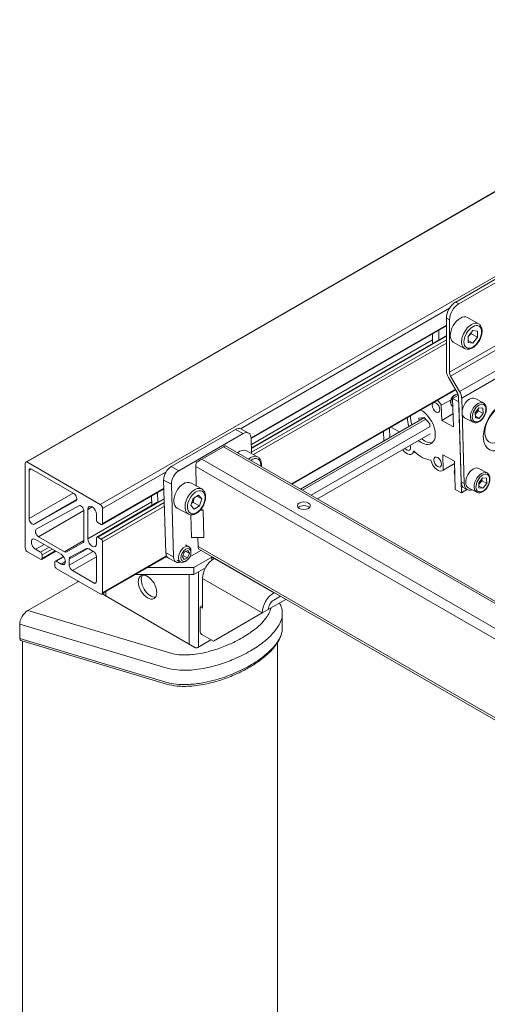
# Model space of a CAD drawing. Units: millimetres. Extents: x 0 to 4200, y 0 to 2970.
# Drawn here: x 2512 to 2690, y 976 to 1351 of the extents above; entities that cross this region are included whole.
import ezdxf

# ---------------------------------------------------------------- set-up
doc = ezdxf.new("R2010")
doc.units = ezdxf.units.MM
doc.header["$LTSCALE"] = 10
doc.layers.add('Visible Edges(ISO)', color=7, linetype='Continuous', lineweight=20, true_color=0x262659)
doc.layers.add('Visible Tangent Edges(ISO)', color=7, linetype='Continuous', lineweight=20, true_color=0x1a1a3e)

msp = doc.modelspace()

# ---------------------------------------------------------------- linework, layer by layer
at = {"layer": 'Visible Edges(ISO)'}
for p, q in [((3545.39, 1777.56), (2514.19, 1182.2)), ((3545.74, 1777.6), (2514.54, 1182.24)), ((2700.16, 1256.07), (2677.76, 1243.14)), ((2701.33, 1255.39), (2678.94, 1242.46)), ((2674.23, 1217.07), (2674.23, 1237.02)), ((2686.48, 1234.83), (2682.24, 1237.28)), ((2674.23, 1234.08), (2599.94, 1191.19)), ((2675.41, 1236.34), (2675.41, 1216.38)), ((2674.23, 1230.43), (2600.05, 1187.6)), ((2668.93, 1231.02), (2668.93, 1227.36)), ((2671.28, 1228.72), (2671.28, 1232.38)), ((2682.48, 1230.03), (2684.25, 1232.23)), ((2682.48, 1227.67), (2682.48, 1230.03)), ((2683.66, 1231.07), (2686.01, 1229.71)), ((2684.25, 1232.23), (2686.01, 1232.07)), ((2686.01, 1229.71), (2684.25, 1227.51)), ((2686.01, 1232.07), (2686.01, 1229.71)), ((2681.07, 1225.45), (2676.82, 1227.9)), ((2684.25, 1227.51), (2682.48, 1228.54)), ((2684.25, 1227.51), (2682.48, 1227.67)), ((2678.42, 1208.53), (2675.01, 1214.45)), ((2675.84, 1214.93), (2679.26, 1209.01)), ((2677.63, 1209.9), (2615.29, 1173.91)), ((2677.75, 1209.7), (2615.53, 1173.77)), ((2678.77, 1207.68), (2676.56, 1206.4)), ((2677.1, 1207.5), (2677.42, 1207.71)), ((2679.82, 1174.7), (2678.85, 1207.14)), ((2675.98, 1205.95), (2672.29, 1203.81)), ((2672.29, 1203.81), (2672.46, 1198.05)), ((2675.84, 1205.16), (2675.84, 1204.77)), ((2676.65, 1203.4), (2676.43, 1203.51)), ((2678.91, 1205.14), (2676.56, 1206.4)), ((2676.56, 1206.4), (2676.88, 1195.68)), ((2679.94, 1170.55), (2678.91, 1205.14)), ((2680.03, 1206.51), (2681, 1174.06)), ((2688.29, 1204.71), (2685.11, 1206.42)), ((2676.73, 1200.52), (2672.46, 1198.05)), ((2685.17, 1201), (2686.61, 1202.85)), ((2685.23, 1199), (2685.17, 1201)), ((2686.73, 1198.85), (2685.21, 1199.67)), ((2686.41, 1201.65), (2688.18, 1200.7)), ((2686.61, 1202.85), (2688.12, 1202.7)), ((2688.18, 1200.7), (2686.73, 1198.85)), ((2688.12, 1202.7), (2688.18, 1200.7)), ((2618.7, 1171.94), (2665.85, 1199.17)), ((2619.49, 1171.49), (2666.37, 1198.55)), ((2622.72, 1169.62), (2668.01, 1195.77)), ((2663.78, 1198.93), (2665.8, 1199.23)), ((2663.81, 1197.99), (2663.78, 1198.93)), ((2665.8, 1199.23), (2667.9, 1196.72)), ((2667.9, 1196.72), (2667.93, 1195.87)), ((2676.88, 1195.68), (2672.46, 1198.05)), ((2684.35, 1197.37), (2681.17, 1199.08)), ((2686.73, 1198.85), (2685.23, 1199)), ((2593.94, 1194.61), (2569.49, 1180.49)), ((2596.89, 1193.02), (2572.43, 1178.91)), ((2598.96, 1193.24), (2596.02, 1194.82)), ((2625.16, 1168.21), (2668.07, 1192.99)), ((2650.27, 1193.83), (2650.38, 1190.24)), ((2652.66, 1191.55), (2652.55, 1195.15)), ((2656.43, 1193.73), (2653.14, 1195.49)), ((2878.77, 1021.79), (2590.12, 1188.44)), ((2600.11, 1185.42), (2599.94, 1191.27)), ((2581.12, 1183.26), (2589.37, 1188.03)), ((2602.38, 1184.21), (2598.14, 1186.48)), ((2662.21, 1185.99), (2661, 1185.29)), ((2677.27, 1182.54), (2672.85, 1184.91)), ((2672.85, 1184.91), (2673.02, 1179.14)), ((2513.95, 1149.58), (2513.95, 1181.4)), ((2514.54, 1182.24), (2542.53, 1166.08)), ((2677.3, 1181.57), (2672.78, 1178.96)), ((2677.29, 1181.61), (2673.02, 1179.14)), ((2677.27, 1182.54), (2677.59, 1171.81)), ((2515.42, 1160.7), (2515.42, 1179.01)), ((2516.31, 1179.52), (2532.46, 1170.2)), ((2578.83, 1180.51), (2579.05, 1173.09)), ((2677.24, 1178.52), (2677.24, 1178.13)), ((2689.68, 1178.07), (2686.5, 1179.78)), ((2566.65, 1175.33), (2567.47, 1147.65)), ((2569.59, 1173.75), (2570.41, 1146.07)), ((2581.17, 1171.96), (2576.93, 1174.24)), ((2686.56, 1174.36), (2688.01, 1176.21)), ((2686.62, 1172.36), (2686.56, 1174.36)), ((2687.8, 1175.01), (2689.57, 1174.06)), ((2688.01, 1176.21), (2689.51, 1176.06)), ((2689.57, 1174.06), (2688.12, 1172.21)), ((2689.51, 1176.06), (2689.57, 1174.06)), ((2566.74, 1172.02), (2543.24, 1158.45)), ((2564.43, 1166.94), (2564.32, 1170.62)), ((2577.89, 1168.29), (2579.93, 1169.6)), ((2579.93, 1169.6), (2581.11, 1168.25)), ((2679.94, 1170.55), (2677.59, 1171.81)), ((2682.05, 1171.76), (2679.94, 1170.55)), ((2682.17, 1171.7), (2680.99, 1172.33)), ((2685.74, 1170.73), (2682.56, 1172.44)), ((2688.12, 1172.21), (2686.6, 1173.03)), ((2688.12, 1172.21), (2686.62, 1172.36)), ((2533.28, 1167.39), (2517.43, 1158.57)), ((2564.21, 1166.91), (2541.23, 1153.64)), ((2562.04, 1169.31), (2562.15, 1165.71)), ((2577.04, 1165.62), (2577.89, 1168.29)), ((2577.9, 1166.84), (2580.25, 1165.58)), ((2579.32, 1169.21), (2581.11, 1168.25)), ((2581.11, 1168.25), (2580.25, 1165.58)), ((2518.19, 1156.61), (2534.34, 1165.59)), ((2536.34, 1163.47), (2536.34, 1152.37)), ((2537.82, 1164.21), (2537.82, 1152.98)), ((2541.06, 1160.2), (2541.06, 1162.34)), ((2543.41, 1164.55), (2543.41, 1158.84)), ((2576.04, 1162.41), (2571.8, 1164.69)), ((2577.24, 1153.43), (2576.98, 1162.14)), ((2578.22, 1164.26), (2577.04, 1165.62)), ((2580.25, 1165.58), (2578.22, 1164.26)), ((2581.64, 1163.92), (2580.55, 1163.9)), ((2580.9, 1164.32), (2581.64, 1163.92)), ((2581.95, 1153.53), (2581.64, 1163.92)), ((2542.83, 1158.5), (2541.65, 1159.18)), ((2527.65, 1147.12), (2517.93, 1152.73)), ((2528.92, 1148.08), (2519.02, 1153.8)), ((2536, 1151.61), (2529.75, 1148)), ((2541.06, 1151.11), (2541.06, 1153.26)), ((2541.65, 1153.6), (2542.83, 1152.92)), ((2543.41, 1151.9), (2543.41, 1132.41)), ((2581.95, 1153.53), (2577.24, 1153.43)), ((2579.63, 1153.48), (2579.73, 1150.05)), ((2519.79, 1145.19), (2514.84, 1148.05)), ((2517.93, 1148.99), (2519.79, 1147.92)), ((2525.63, 1148.29), (2520.2, 1145.15)), ((2531.11, 1146.04), (2537.35, 1149.3)), ((2538.17, 1149.21), (2539.88, 1148.22)), ((2573.77, 1146.17), (2574.5, 1147.93)), ((2574.5, 1147.93), (2575.86, 1148.58)), ((2574.94, 1150.71), (2576.25, 1150)), ((2576.49, 1147.48), (2575.11, 1148.22)), ((2576.49, 1147.48), (2575.75, 1145.72)), ((2575.86, 1148.58), (2576.49, 1147.48)), ((2576.57, 1146.1), (2580.83, 1148.57)), ((2577.03, 1147.84), (2577.03, 1148.33)), ((2868.02, 982.76), (2580.3, 1148.88)), ((2520.37, 1146.9), (2520.37, 1145.53)), ((2525.21, 1142.74), (2525.21, 1144.11)), ((2528.53, 1146.31), (2525.38, 1144.49)), ((2525.8, 1144.45), (2527.65, 1143.37)), ((2530.75, 1142.95), (2530.75, 1145.26)), ((2541.06, 1146.18), (2541.06, 1136.65)), ((2567.85, 1146.24), (2543.17, 1131.99)), ((2567.73, 1146.45), (2543.41, 1132.41)), ((2571.39, 1144.1), (2568.44, 1145.68)), ((2571.78, 1144.84), (2573.1, 1144.13)), ((2574.39, 1145.06), (2573.77, 1146.17)), ((2573.98, 1146.67), (2575.75, 1145.72)), ((2575.75, 1145.72), (2574.39, 1145.06)), ((2575.33, 1144.67), (2574.93, 1144.4)), ((2578.18, 1142.1), (2584.96, 1146.01)), ((2584.96, 1146.01), (2585.84, 1145.5)), ((2584.96, 1146.01), (2584.96, 1144.89)), ((2542.54, 1132.06), (2525.8, 1141.72)), ((2540.17, 1136.14), (2531.92, 1140.91)), ((2560.67, 1142.1), (2578.18, 1142.1)), ((2578.18, 1139.38), (2578.18, 1142.1)), ((2582.55, 1141.9), (2578.18, 1139.38)), ((2582.55, 1141.9), (2579.95, 1140.4)), ((2533.99, 1136.65), (2514.97, 1125.68)), ((2578.18, 1139.38), (2555.95, 1139.38)), ((2581.42, 1137.85), (2581.42, 1126.62)), ((2578.48, 1111.65), (2543.2, 1132.01)), ((2543.86, 1131.63), (2543.86, 1132.39)), ((2608.68, 1132.49), (2608.53, 1132.4)), ((2613.1, 1129.94), (2606.46, 1126.11)), ((2608.53, 1129.68), (2611.04, 1131.13)), ((2580.54, 1127.13), (2581.42, 1127.64)), ((2581.42, 1126.62), (2580.54, 1127.13)), ((2580.54, 1127.13), (2580.54, 1117.6)), ((2604.11, 1124.75), (2585.55, 1114.03)), ((2606.46, 1126.11), (2604.11, 1124.75)), ((2611.8, 1124.46), (2611.8, 1119.02)), ((2511.88, 1120.49), (2511.88, 1115.05)), ((2512.35, 1114.25), (2567.7, 1097.71)), ((2512.99, 808.13), (2512.99, 1114.06)), ((2584.66, 1114.54), (2579.65, 1111.65)), ((2585.55, 1114.03), (2581.13, 1116.58)), ((2609.9, 809.77), (2609.9, 1113.38))]:
    msp.add_line(p, q, dxfattribs=at)
for centre, major_axis, ratio, start_param, end_param in [((2677.76, 1239.06), (-2.5, -4.33), 0.57735, 3.926991, 5.497787), ((2678.94, 1238.38), (2.5, 4.33), 0.57735, 0.785398, 2.356194), ((2679.53, 1232.59), (-2.71, -4.69), 0.57735, 3.141593, 6.283185), ((2676.88, 1215.53), (1.87, -3.25), 0.57735, 3.926991, 4.712389), ((2676.88, 1215.53), (1.04, -1.8), 0.57735, 3.926991, 4.712389), ((2677.61, 1205.72), (-1.18, -2.2), 0.597148, 3.22233, 6.283185), ((2677.25, 1205.91), (-0.94, -1.75), 0.597148, 3.981306, 5.443472), ((2677.38, 1207.93), (1.04, -1.8), 0.57735, 0.820305, 1.570796), ((2677.38, 1207.93), (1.87, -3.25), 0.57735, 0.820305, 1.570796), ((2683.14, 1202.75), (-1.97, -3.67), 0.597148, 3.141593, 6.283185), ((2670.29, 1202.96), (1.87, -3.25), 0.57735, 1.499979, 2.164305), ((2695.34, 1195.72), (-4.73, -8.81), 0.597148, 1.900416, 7.524362), ((2694.16, 1196.35), (-3.55, -6.61), 0.597148, 2.017038, 7.40774), ((2665.88, 1196.43), (-3.75, 6.5), 0.57735, 0.73656, 1.246847), ((2664.71, 1195.75), (3.75, -6.5), 0.57735, 5.286744, 8.688218), ((2664.71, 1195.75), (-3.75, 6.5), 0.57735, 0.73656, 1.246847), ((2594.05, 1191.15), (1.97, 3.67), 0.597148, 0, 0.767325), ((2596.99, 1189.57), (1.97, 3.67), 0.597148, 5.479714, 7.05051), ((2587.67, 1186.97), (2.46, 1.47), 0.015111, 0.008427, 0.793825), ((2659.12, 1188.53), (1.04, -1.8), 0.57735, 5.012607, 7.553764), ((2665.88, 1196.43), (3.75, -6.5), 0.57735, 5.286744, 6.125397), ((2595.58, 1181.71), (2.56, 4.77), 0.597148, 0, 0.942479), ((2659.12, 1188.53), (1.87, -3.25), 0.57735, 4.877431, 6.869525), ((2664.71, 1195.75), (-7.08, 12.27), 0.57735, 2.054012, 2.72819), ((2514.82, 1181.11), (-0.62, 1.08), 0.57735, 5.815066, 7.275597), ((2580.6, 1181.53), (-1.18, -2.2), 0.597134, 4.749072, 5.479072), ((2579.42, 1182.21), (2.46, 1.47), 0.015111, 0.793825, 1.634622), ((2670.9, 1182.21), (1.87, -3.25), 0.57735, 4.195863, 6.423816), ((2516.31, 1178.5), (-0.62, 1.08), 0.57735, 5.497787, 7.068583), ((2569.59, 1177.03), (-1.97, -3.67), 0.597148, 3.908918, 5.479714), ((2572.54, 1175.45), (-1.97, -3.67), 0.597148, 3.908918, 5.479714), ((2679, 1179.07), (-1.18, -2.2), 0.597148, 5.048779, 5.910649), ((2678.64, 1179.27), (-0.94, -1.75), 0.597148, 5.014214, 5.443472), ((2684.53, 1176.11), (-1.97, -3.67), 0.597148, 3.141593, 6.283185), ((2574.36, 1169.46), (-2.56, -4.77), 0.597148, 3.141593, 6.283185), ((2683.35, 1176.74), (-2.37, -4.4), 0.597148, 5.479714, 6.283185), ((2684.53, 1176.11), (-2.37, -4.4), 0.597148, 5.479714, 6.868871), ((2532.46, 1168.84), (0.83, -1.44), 0.57735, 6.273972, 8.63938), ((2535.16, 1164.15), (-0.83, 1.44), 0.57735, 3.926991, 6.273972), ((2542.53, 1165.06), (0.62, -1.08), 0.57735, 0.785398, 2.356194), ((2539.44, 1163.28), (-1.15, 1.98), 0.57735, 3.926991, 7.068583), ((2620.02, 1164.21), (-2.5, 0), 0.57735, 3.632475, 5.792303), ((2516.6, 1160.02), (0.83, -1.44), 0.57735, 3.926991, 6.273972), ((2541.65, 1159.86), (-0.417, 0.722), 0.57735, 0.785398, 2.356194), ((2542.83, 1159.18), (0.417, -0.722), 0.57735, 5.497787, 7.068583), ((2519.02, 1155.16), (-0.83, 1.44), 0.57735, 6.273972, 8.63938), ((2517.93, 1150.86), (-1.15, 1.98), 0.57735, 5.497787, 8.63938), ((2535.16, 1153.05), (0.83, -1.44), 0.57735, 0, 0.785398), ((2539.44, 1152.05), (1.15, -1.98), 0.57735, 3.926991, 7.068583), ((2541.65, 1152.92), (-0.417, 0.722), 0.57735, 5.497787, 7.068583), ((2542.83, 1152.24), (0.417, -0.722), 0.57735, 0.785398, 2.356194), ((2514.84, 1149.07), (-0.62, 1.08), 0.57735, 0.785398, 2.356194), ((2519.79, 1147.24), (0.417, -0.722), 0.57735, 0.785398, 2.356194), ((2527.65, 1145.25), (1.15, -1.98), 0.57735, 5.497787, 8.63938), ((2528.92, 1149.45), (0.83, -1.44), 0.57735, 5.497787, 6.283185), ((2538.17, 1147.85), (-0.83, 1.44), 0.57735, 5.497787, 6.259027), ((2539.88, 1146.86), (0.83, -1.44), 0.57735, 0.785398, 2.356194), ((2570.41, 1149.35), (-1.97, -3.67), 0.597148, 5.479714, 6.283185), ((2574.67, 1147.07), (1.58, 2.94), 0.597148, 5.443472, 10.264491), ((2581.5, 1151.07), (1.18, 2.2), 0.597134, 2.337479, 3.122877), ((2519.79, 1145.87), (0.417, -0.722), 0.57735, 5.497787, 7.068583), ((2525.8, 1143.77), (-0.417, 0.722), 0.57735, 5.497787, 7.068583), ((2531.92, 1144.58), (-0.83, 1.44), 0.57735, 6.259027, 7.068583), ((2573.36, 1147.77), (-1.97, -3.67), 0.597148, 5.479714, 6.926686), ((2585.84, 1140.4), (-3.13, -5.41), 0.57735, 3.926991, 5.497787), ((2525.8, 1142.4), (-0.417, 0.722), 0.57735, 0.785398, 2.356194), ((2531.92, 1142.27), (-0.83, 1.44), 0.57735, 0.785398, 2.356194), ((2534.58, 1136.31), (0.833, 0), 0.57735, 1.832596, 2.356194), ((2540.17, 1137.17), (0.62, -1.08), 0.57735, 5.497787, 7.068583), ((2561.68, 1135.29), (-2.5, 4.33), 0.57735, 0.237941, 2.903652), ((2542.54, 1133.08), (0.62, -1.08), 0.57735, 5.497787, 6.912322), ((2608.53, 1127.3), (-3.13, -5.41), 0.57735, 3.926991, 5.497787), ((2608.53, 1127.3), (-1.46, -2.53), 0.57735, 3.926991, 5.497787), ((2514.97, 1122.27), (-2.29, -3.61), 0.576017, 3.974995, 5.545792), ((2581.13, 1117.26), (-0.417, 0.722), 0.57735, 0.785398, 2.356194), ((2513.12, 1115.76), (-0.92, -1.44), 0.576017, 5.545792, 6.444165), ((2579.06, 1111.99), (0.833, 0), 0.57735, 3.926991, 5.497787)]:
    msp.add_ellipse(centre, major_axis=major_axis, ratio=ratio, start_param=start_param, end_param=end_param, dxfattribs=at)
for centre, major_axis, ratio in [((2670.29, 1202.96), (-1.04, 1.8), 0.57735), ((2670.9, 1182.21), (-1.04, 1.8), 0.57735), ((2620.02, 1165.57), (2.5, 0), 0.57735), ((2575.13, 1146.82), (1.27, 2.37), 0.597148), ((2560.5, 1134.61), (2.5, -4.33), 0.57735)]:
    msp.add_ellipse(centre, major_axis=major_axis, ratio=ratio, dxfattribs=at)
for points, knots in [([(2686.48, 1234.83), (2686.78, 1234.67), (2687.03, 1234.43), (2687.44, 1233.84), (2687.59, 1233.49), (2687.79, 1232.66), (2687.82, 1232.18), (2687.75, 1231.17), (2687.64, 1230.63), (2687.29, 1229.56), (2687.06, 1229.02), (2686.49, 1228.02), (2686.16, 1227.54), (2685.42, 1226.69), (2685.02, 1226.31), (2684.17, 1225.7), (2683.73, 1225.46), (2682.84, 1225.17), (2682.39, 1225.11), (2681.65, 1225.2), (2681.34, 1225.3), (2681.07, 1225.45)], [5.497787, 5.497787, 5.497787, 5.497787, 5.758438, 5.758438, 6.043507, 6.043507, 6.371092, 6.371092, 6.712227, 6.712227, 7.050672, 7.050672, 7.387277, 7.387277, 7.725373, 7.725373, 8.066474, 8.066474, 8.396651, 8.396651, 8.63938, 8.63938, 8.63938, 8.63938]), ([(2688.29, 1204.71), (2688.53, 1204.58), (2688.74, 1204.4), (2689.08, 1203.95), (2689.21, 1203.68), (2689.39, 1203.04), (2689.43, 1202.67), (2689.4, 1201.88), (2689.33, 1201.46), (2689.09, 1200.62), (2688.92, 1200.21), (2688.51, 1199.42), (2688.26, 1199.05), (2687.71, 1198.38), (2687.4, 1198.08), (2686.75, 1197.6), (2686.41, 1197.41), (2685.73, 1197.18), (2685.38, 1197.13), (2684.8, 1197.18), (2684.57, 1197.25), (2684.35, 1197.37)], [5.479714, 5.479714, 5.479714, 5.479714, 5.746154, 5.746154, 6.034661, 6.034661, 6.360985, 6.360985, 6.700238, 6.700238, 7.037773, 7.037773, 7.373827, 7.373827, 7.711161, 7.711161, 8.050497, 8.050497, 8.378212, 8.378212, 8.621307, 8.621307, 8.621307, 8.621307]), ([(2602.38, 1184.21), (2602.69, 1184.04), (2602.96, 1183.81), (2603.4, 1183.22), (2603.57, 1182.86), (2603.81, 1182.03), (2603.86, 1181.55), (2603.83, 1180.88), (2603.82, 1180.71), (2603.8, 1180.54)], [2.7291698, 2.7291698, 2.7291698, 2.7291698, 2.9945735, 2.9945735, 3.2821715, 3.2821715, 3.608361, 3.608361, 3.7160783, 3.7160783, 3.7160783, 3.7160783]), ([(2689.68, 1178.07), (2689.92, 1177.94), (2690.13, 1177.76), (2690.47, 1177.31), (2690.6, 1177.03), (2690.78, 1176.39), (2690.82, 1176.02), (2690.79, 1175.23), (2690.72, 1174.82), (2690.48, 1173.98), (2690.31, 1173.57), (2689.9, 1172.78), (2689.65, 1172.41), (2689.1, 1171.74), (2688.79, 1171.44), (2688.15, 1170.95), (2687.8, 1170.77), (2687.12, 1170.53), (2686.78, 1170.48), (2686.2, 1170.54), (2685.96, 1170.61), (2685.74, 1170.73)], [5.479714, 5.479714, 5.479714, 5.479714, 5.746154, 5.746154, 6.034661, 6.034661, 6.360985, 6.360985, 6.700238, 6.700238, 7.037773, 7.037773, 7.373827, 7.373827, 7.711161, 7.711161, 8.050497, 8.050497, 8.378212, 8.378212, 8.621307, 8.621307, 8.621307, 8.621307]), ([(2581.17, 1171.96), (2581.47, 1171.79), (2581.74, 1171.56), (2582.19, 1170.97), (2582.36, 1170.61), (2582.59, 1169.78), (2582.64, 1169.3), (2582.61, 1168.28), (2582.52, 1167.73), (2582.21, 1166.65), (2581.99, 1166.11), (2581.45, 1165.08), (2581.13, 1164.6), (2580.41, 1163.73), (2580.02, 1163.34), (2579.17, 1162.71), (2578.73, 1162.46), (2577.84, 1162.16), (2577.39, 1162.1), (2576.63, 1162.17), (2576.32, 1162.26), (2576.04, 1162.41)], [1.872609, 1.872609, 1.872609, 1.872609, 2.138013, 2.138013, 2.425611, 2.425611, 2.7518, 2.7518, 3.091538, 3.091538, 3.429569, 3.429569, 3.766071, 3.766071, 4.10388, 4.10388, 4.443719, 4.443719, 4.771494, 4.771494, 5.014202, 5.014202, 5.014202, 5.014202]), ([(2610.76, 1128.59), (2610.86, 1128.41), (2610.95, 1128.22), (2611.22, 1127.64), (2611.36, 1127.23), (2611.59, 1126.43), (2611.67, 1126.02), (2611.77, 1125.23), (2611.8, 1124.84), (2611.8, 1124.46)], [0.1969221, 0.1969221, 0.1969221, 0.1969221, 0.2577418, 0.2577418, 0.3866127, 0.3866127, 0.5154836, 0.5154836, 0.6443545, 0.6443545, 0.6443545, 0.6443545]), ([(2567.7, 1097.71), (2568.99, 1097.32), (2570.38, 1097.07), (2572.62, 1096.86), (2573.47, 1096.82), (2575.34, 1096.8), (2576.34, 1096.85), (2578.54, 1097.02), (2579.73, 1097.17), (2582.34, 1097.61), (2583.75, 1097.92), (2586.92, 1098.74), (2588.64, 1099.28), (2592.06, 1100.53), (2593.75, 1101.24), (2596.98, 1102.78), (2598.51, 1103.61), (2601.4, 1105.37), (2602.75, 1106.29), (2605.3, 1108.26), (2606.47, 1109.3), (2608.57, 1111.51), (2609.49, 1112.66), (2610.68, 1114.67), (2611.07, 1115.48), (2611.63, 1117.19), (2611.8, 1118.09), (2611.8, 1119.02)], [0, 0, 0, 0, 0.4718, 0.4718, 0.762677, 0.762677, 1.103579, 1.103579, 1.524304, 1.524304, 2.044189, 2.044189, 2.727286, 2.727286, 3.453239, 3.453239, 4.179192, 4.179192, 4.905145, 4.905145, 5.631098, 5.631098, 6.357051, 6.357051, 6.80829, 6.80829, 7.259529, 7.259529, 7.259529, 7.259529])]:
    msp.add_open_spline(points, degree=3, knots=knots, dxfattribs=at)
for points, weights in [([(2682.48, 1229.89), (2682.93, 1230.5), (2683.66, 1231.07)], [1.07507328986, 1.09062147728, 1]), ([(2683.66, 1231.07), (2683.62, 1231.25), (2683.59, 1231.41)], [1, 1.01779072487, 1.03148954554]), ([(2685.19, 1200.25), (2685.62, 1201), (2686.41, 1201.65)], [1.05014900018, 1.1232199267, 1]), ([(2686.41, 1201.65), (2686.31, 1202.07), (2686.27, 1202.41)], [1, 1.052050281, 1.06907506331]), ([(2686.58, 1173.61), (2687.01, 1174.36), (2687.8, 1175.01)], [1.05014900018, 1.1232199267, 1]), ([(2687.8, 1175.01), (2687.7, 1175.43), (2687.66, 1175.77)], [1, 1.052050281, 1.06907506331]), ([(2577.36, 1166.62), (2577.6, 1166.73), (2577.9, 1166.84)], [1.04957972941, 1.03100311472, 1]), ([(2577.9, 1166.84), (2577.98, 1167.8), (2578.26, 1168.53)], [1, 1.09387780195, 1.07381880974])]:
    msp.add_rational_spline(points, weights, degree=2, dxfattribs=at)
at = {"layer": 'Visible Tangent Edges(ISO)'}
for p, q in [((3573.73, 1761.44), (2542.53, 1166.08)), ((2675.43, 1240.77), (2595.92, 1194.87)), ((2678.94, 1242.46), (2677.76, 1243.14)), ((2674.23, 1237.02), (2675.41, 1236.34)), ((2674.23, 1234.36), (2599.93, 1191.46)), ((2675.41, 1216.38), (2704.87, 1233.4)), ((2674.23, 1230.14), (2600.05, 1187.32)), ((2705.3, 1231.94), (2675.84, 1214.93)), ((2668.93, 1228.68), (2600.01, 1188.89)), ((2674.23, 1228.78), (2600.09, 1185.98)), ((2674.23, 1227.42), (2600.82, 1185.04)), ((2679.26, 1209.01), (2708.72, 1226.02)), ((2709.49, 1223.52), (2680.03, 1206.51)), ((2596.89, 1193.02), (2593.94, 1194.61)), ((2589.37, 1188.03), (2877.52, 1021.67)), ((2869.27, 1016.9), (2581.12, 1183.26)), ((2516.31, 1179.52), (2515.42, 1179.01)), ((2567.56, 1178.5), (2543.41, 1164.55)), ((2572.43, 1178.91), (2569.49, 1180.49)), ((2578.83, 1180.51), (2867.5, 1013.84)), ((2569.59, 1173.75), (2566.65, 1175.33)), ((2681, 1174.06), (2679.82, 1174.7)), ((2532.17, 1170.37), (2515.42, 1160.7)), ((2566.74, 1172.3), (2543.41, 1158.84)), ((2533.61, 1167.92), (2517.43, 1158.57)), ((2533.3, 1167.4), (2533.28, 1167.39)), ((2562.11, 1167.01), (2537.82, 1152.98)), ((2566.86, 1168.15), (2541.65, 1153.6)), ((2566.9, 1166.82), (2542.83, 1152.92)), ((2536.31, 1163.79), (2519.02, 1153.8)), ((2539.44, 1165.15), (2537.82, 1164.21)), ((2566.94, 1165.48), (2543.41, 1151.9)), ((2521.17, 1150.86), (2517.93, 1148.99)), ((2536.34, 1152.37), (2528.92, 1148.08)), ((2523.03, 1149.79), (2519.79, 1147.92)), ((2524.2, 1149.11), (2520.37, 1146.9)), ((2525.38, 1148.43), (2520.37, 1145.53)), ((2537.82, 1149.35), (2530.75, 1145.26)), ((2539.88, 1148.22), (2530.75, 1142.95)), ((2570.41, 1146.07), (2567.47, 1147.65)), ((2867.5, 983.9), (2579.73, 1150.05)), ((2528.67, 1146.11), (2525.8, 1144.45)), ((2529.27, 1144.31), (2527.65, 1143.37)), ((2541.06, 1146.18), (2531.92, 1140.91)), ((2584.96, 1146.01), (2585.11, 1146.1)), ((2585.84, 1145.5), (2608.53, 1132.4)), ((2579.95, 1111.82), (2579.95, 1140.4)), ((2541.06, 1136.65), (2540.17, 1136.14)), ((2576.41, 1139.38), (2576.41, 1112.84)), ((2604.11, 1124.75), (2581.42, 1137.85)), ((2544.59, 1131.21), (2544.59, 1132.82)), ((2569.33, 1109.43), (2514.97, 1125.68)), ((2511.88, 1120.49), (2567.42, 1103.89)), ((2567.42, 1098.45), (2511.88, 1115.05))]:
    msp.add_line(p, q, dxfattribs=at)
for centre, major_axis, ratio, start_param, end_param in [((2683.78, 1230.14), (2.71, 4.69), 0.57735, 0, 3.141593), ((2686.32, 1201.04), (1.97, 3.67), 0.597148, 0, 3.141593), ((2599.82, 1179.43), (2.56, 4.77), 0.597148, 0, 0.975463), ((2600.29, 1179.18), (2.25, 4.18), 0.597148, 5.360929, 7.168685), ((2687.71, 1174.4), (1.97, 3.67), 0.597148, 0, 3.141593), ((2578.6, 1167.19), (2.56, 4.77), 0.597148, 0, 3.141593)]:
    msp.add_ellipse(centre, major_axis=major_axis, ratio=ratio, start_param=start_param, end_param=end_param, dxfattribs=at)
for centre, major_axis, ratio in [((2684.25, 1229.87), (2.38, 4.11), 0.57735), ((2686.67, 1200.85), (1.73, 3.23), 0.597148), ((2688.07, 1174.21), (1.73, 3.23), 0.597148), ((2579.07, 1166.93), (-2.25, -4.18), 0.597148)]:
    msp.add_ellipse(centre, major_axis=major_axis, ratio=ratio, dxfattribs=at)
for points, knots in [([(2607.5, 1126.71), (2607.41, 1126.25), (2607.26, 1125.8), (2606.8, 1124.7), (2606.44, 1124.05), (2605.43, 1122.55), (2604.73, 1121.72), (2603.12, 1120.06), (2602.18, 1119.23), (2599.82, 1117.37), (2598.33, 1116.37), (2594.92, 1114.36), (2592.97, 1113.38), (2589.2, 1111.79), (2587.45, 1111.15), (2584.27, 1110.18), (2582.87, 1109.82), (2580.27, 1109.28), (2579.07, 1109.09), (2577.03, 1108.87), (2576.19, 1108.8), (2574.4, 1108.75), (2573.43, 1108.77), (2571.39, 1108.95), (2570.31, 1109.14), (2569.33, 1109.43)], [0.884199, 0.884199, 0.884199, 0.884199, 1.168637, 1.168637, 1.592089, 1.592089, 2.163597, 2.163597, 2.77848, 2.77848, 3.591779, 3.591779, 4.523075, 4.523075, 5.256544, 5.256544, 5.80745, 5.80745, 6.25036, 6.25036, 6.552043, 6.552043, 6.896448, 6.896448, 7.294345, 7.294345, 7.294345, 7.294345]), ([(2567.42, 1103.89), (2568.86, 1103.46), (2570.38, 1103.21), (2573.12, 1102.96), (2574.37, 1102.94), (2576.62, 1103), (2577.64, 1103.08), (2580.09, 1103.35), (2581.49, 1103.58), (2584.48, 1104.2), (2586.06, 1104.61), (2589.59, 1105.68), (2591.5, 1106.38), (2595.62, 1108.11), (2597.74, 1109.18), (2601.44, 1111.36), (2603.05, 1112.45), (2605.63, 1114.47), (2606.66, 1115.39), (2608.45, 1117.23), (2609.23, 1118.16), (2610.38, 1119.86), (2610.8, 1120.61), (2611.46, 1122.2), (2611.7, 1123.04), (2611.79, 1124.1), (2611.8, 1124.28), (2611.8, 1124.46)], [-7.294345, -7.294345, -7.294345, -7.294345, -6.896448, -6.896448, -6.552043, -6.552043, -6.25036, -6.25036, -5.80745, -5.80745, -5.256544, -5.256544, -4.523075, -4.523075, -3.591779, -3.591779, -2.77848, -2.77848, -2.163597, -2.163597, -1.592089, -1.592089, -1.168637, -1.168637, -0.73362, -0.73362, -0.644354, -0.644354, -0.644354, -0.644354]), ([(2611.8, 1119.02), (2611.8, 1118.76), (2611.78, 1118.5), (2611.68, 1117.63), (2611.53, 1117.03), (2611.05, 1115.69), (2610.68, 1114.96), (2609.81, 1113.53), (2609.3, 1112.83), (2607.6, 1110.81), (2606.24, 1109.52), (2603.1, 1107.02), (2601.31, 1105.82), (2599.36, 1104.7), (2597.42, 1103.57), (2595.31, 1102.53), (2590.99, 1100.73), (2588.8, 1099.96), (2585.07, 1098.91), (2583.62, 1098.56), (2580.45, 1097.95), (2578.72, 1097.72), (2575.81, 1097.52), (2574.67, 1097.49), (2572.21, 1097.57), (2570.88, 1097.7), (2568.83, 1098.07), (2568.11, 1098.24), (2567.42, 1098.45)], [-7.259529, -7.259529, -7.259529, -7.259529, -7.109563, -7.109563, -6.763049, -6.763049, -6.316214, -6.316214, -5.867826, -5.867826, -4.979738, -4.979738, -4.023979, -4.023979, -4.023979, -3.070108, -3.070108, -2.180132, -2.180132, -1.647459, -1.647459, -1.048177, -1.048177, -0.67665, -0.67665, -0.245284, -0.245284, 0, 0, 0, 0])]:
    msp.add_open_spline(points, degree=3, knots=knots, dxfattribs=at)

doc.saveas('drawing.dxf')
